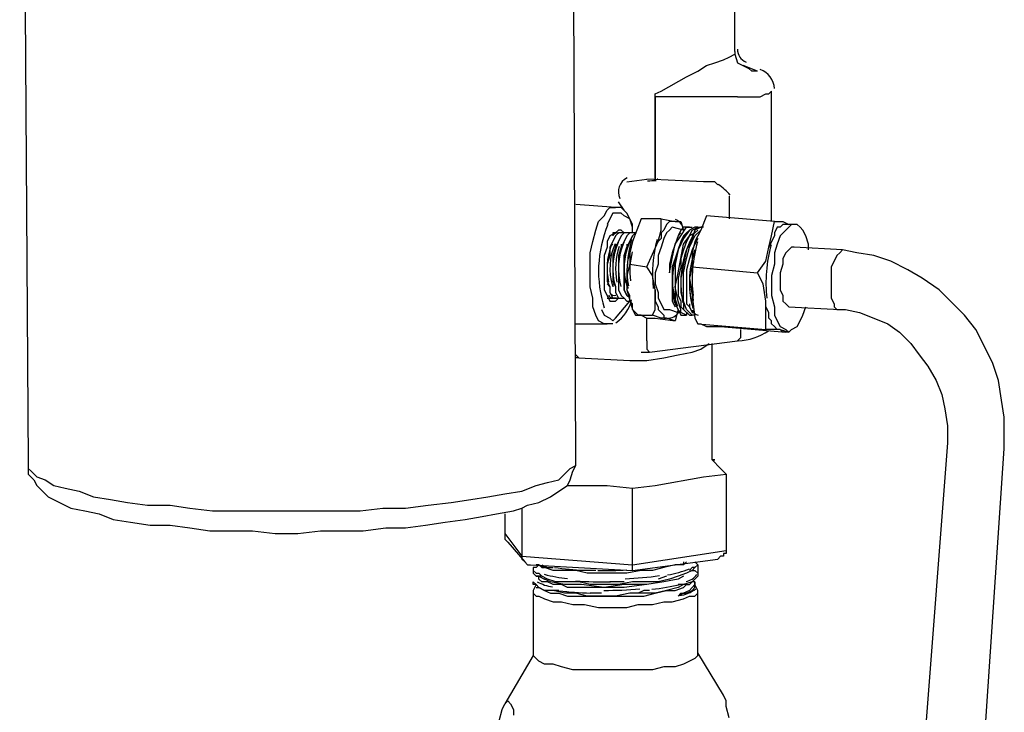
# Model space of a CAD drawing. Extents: x -53 to 271, y 37 to 230.
# Drawn here: x 44 to 59, y 100 to 110 of the extents above; entities that cross this region are included whole.
import ezdxf

# ---------------------------------------------------------------- set-up
doc = ezdxf.new("R2010")
doc.units = 0
doc.layers.add('LAYER_1', color=160, linetype='Continuous')

msp = doc.modelspace()

# ---------------------------------------------------------------- linework, layer by layer
at = {"layer": 'LAYER_1', "color": 7}
for p, q in [((52.268, 103.72), (52.183, 122.516)), ((54.638, 109.816), (54.638, 111.34)), ((54.977, 109.52), (54.765, 109.605)), ((55.189, 107.276), (55.189, 109.224)), ((53.029, 107.869), (53.326, 107.911)), ((52.86, 107.488), (52.268, 107.53)), ((52.86, 107.488), (52.86, 107.488)), ((53.538, 107.319), (53.749, 107.276)), ((55.527, 107.234), (55.443, 107.234)), ((52.86, 107.107), (52.86, 107.107)), ((52.945, 107.107), (52.945, 107.107)), ((53.029, 107.107), (53.029, 107.107)), ((53.114, 107.107), (53.114, 107.107)), ((53.876, 107.149), (53.707, 107.192)), ((53.834, 107.107), (53.792, 107.065)), ((53.919, 107.107), (53.876, 107.065)), ((53.961, 107.192), (53.961, 107.192)), ((54.045, 107.107), (54.003, 107.065)), ((54.088, 107.192), (54.045, 107.192)), ((52.818, 106.937), (52.776, 106.895)), ((52.86, 106.937), (52.86, 106.895)), ((52.945, 106.937), (52.945, 106.895)), ((53.029, 106.937), (53.029, 106.895)), ((56.247, 106.853), (55.527, 106.895)), ((52.733, 106.345), (52.776, 106.303)), ((52.818, 106.345), (52.818, 106.303)), ((52.903, 106.345), (52.903, 106.303)), ((52.987, 106.345), (52.987, 106.303)), ((52.733, 106.133), (52.776, 106.133)), ((52.776, 106.133), (52.818, 106.133)), ((52.86, 106.133), (52.86, 106.133)), ((52.945, 106.133), (52.945, 106.133)), ((53.029, 106.091), (53.029, 106.091)), ((53.072, 106.175), (53.072, 106.175)), ((54.003, 106.175), (54.003, 106.091)), ((54.003, 106.091), (54.003, 106.091)), ((53.665, 105.964), (53.792, 105.922)), ((53.707, 106.049), (53.707, 106.049)), ((53.749, 106.049), (53.749, 106.049)), ((53.792, 105.964), (53.749, 105.794)), ((53.876, 106.049), (53.876, 106.006)), ((53.961, 106.049), (53.961, 106.006)), ((55.443, 106.006), (56.204, 105.964)), ((53.876, 105.879), (53.919, 105.879)), ((53.961, 105.879), (54.003, 105.879)), ((52.268, 105.752), (52.733, 105.752)), ((55.316, 105.668), (55.443, 105.625)), ((55.443, 105.625), (55.4, 105.625)), ((53.368, 105.329), (54.681, 105.498)), ((53.241, 105.329), (53.368, 105.329)), ((54.3, 103.762), (54.3, 105.456)), ((54.426, 103.593), (54.3, 103.72)), ((54.511, 103.509), (54.426, 103.593)), ((51.209, 102.916), (51.209, 102.619)), ((51.251, 102.493), (51.506, 102.196)), ((51.59, 102.154), (53.114, 102.069)), ((51.717, 102.154), (51.675, 102.112)), ((53.114, 102.069), (54.384, 102.239)), ((53.876, 102.154), (53.919, 102.196)), ((51.633, 102.069), (51.633, 102.027)), ((51.717, 101.984), (51.675, 101.984)), ((52.564, 102.069), (52.395, 102.069)), ((53.622, 101.984), (53.495, 101.942)), ((51.633, 101.9), (51.633, 101.9)), ((51.675, 101.858), (51.633, 101.773)), ((51.675, 101.815), (51.717, 101.815)), ((52.268, 101.9), (52.098, 101.9)), ((52.987, 101.9), (52.776, 101.9)), ((53.919, 101.858), (53.792, 101.858)), ((54.088, 101.773), (54.045, 101.858)), ((54.045, 101.815), (54.045, 101.815)), ((51.633, 101.773), (51.633, 100.799)), ((54.088, 100.799), (54.088, 101.773)), ((51.633, 100.799), (51.209, 100.08)), ((54.469, 100.206), (54.088, 100.842))]:
    msp.add_line(p, q, dxfattribs=at)
at = {"layer": 'LAYER_1', "color": 253}
for p, q in [((54.638, 109.816), (54.638, 109.774)), ((54.85, 109.562), (54.765, 109.605)), ((54.892, 109.52), (54.85, 109.562)), ((54.977, 109.52), (54.892, 109.52)), ((53.453, 107.911), (53.453, 109.139)), ((53.453, 109.139), (53.453, 109.139)), ((53.453, 109.139), (53.453, 107.911)), ((54.681, 109.139), (53.453, 109.139)), ((52.903, 107.572), (52.903, 107.572)), ((52.987, 107.446), (52.903, 107.572)), ((54.554, 107.657), (54.554, 107.319)), ((52.86, 105.837), (53.072, 106.091)), ((52.268, 105.287), (52.31, 105.244)), ((52.268, 105.287), (52.31, 105.244)), ((52.31, 105.244), (52.268, 105.244)), ((52.31, 105.244), (53.072, 105.202)), ((53.072, 105.202), (53.326, 105.202)), ((54.3, 103.72), (54.3, 103.762)), ((51.209, 102.619), (51.463, 102.281)), ((51.463, 102.281), (53.114, 102.154)), ((53.114, 102.154), (54.511, 102.366))]:
    msp.add_line(p, q, dxfattribs=at)
at = {"layer": 'LAYER_1', "color": 7}
for points in [[(43.97, 122.474), (44.097, 103.678)], [(54.384, 107.827), (54.342, 107.869), (54.3, 107.869), (54.215, 107.869), (54.173, 107.869), (53.326, 107.911)], [(53.114, 107.107), (53.114, 107.192), (53.072, 107.319), (53.029, 107.403), (52.945, 107.488), (52.903, 107.488), (52.86, 107.488)], [(53.241, 107.319), (53.114, 106.98), (53.072, 106.811), (53.072, 106.641), (53.326, 106.599), (53.495, 106.98), (53.538, 107.149), (53.538, 107.319), (53.241, 107.319)], [(53.749, 107.276), (53.707, 107.276), (53.665, 107.276), (53.622, 107.234), (53.58, 107.149), (53.538, 107.107), (53.538, 107.022), (53.495, 106.98)], [(53.749, 107.276), (53.792, 107.276), (53.834, 107.276), (53.876, 107.149)], [(54.977, 106.514), (55.104, 106.684), (55.146, 106.895), (55.189, 107.065), (55.231, 107.276), (54.215, 107.361), (54.13, 107.149), (54.045, 106.98), (54.003, 106.811), (54.003, 106.599), (54.977, 106.514)], [(55.443, 107.234), (55.4, 107.234), (55.358, 107.234), (55.316, 107.192), (55.273, 107.192), (55.231, 107.107), (55.231, 107.065), (55.189, 106.98), (55.146, 106.895)], [(55.739, 106.853), (55.739, 106.937), (55.697, 107.065), (55.654, 107.149), (55.612, 107.192), (55.57, 107.234), (55.485, 107.234), (55.443, 107.192), (55.4, 107.149), (55.316, 107.065), (55.273, 106.937), (55.231, 106.811), (55.231, 106.641), (55.189, 106.472), (55.189, 106.303), (55.189, 106.175), (55.231, 106.006), (55.231, 105.879), (55.273, 105.794), (55.316, 105.71), (55.4, 105.668), (55.443, 105.625), (55.485, 105.668), (55.57, 105.71), (55.612, 105.794), (55.654, 105.879), (55.697, 106.006)], [(55.231, 107.276), (55.358, 107.276), (55.443, 107.234)], [(52.987, 107.107), (52.945, 107.149), (52.903, 107.149), (52.86, 107.107), (52.776, 107.065), (52.733, 106.98), (52.733, 106.895), (52.691, 106.768), (52.691, 106.641), (52.691, 106.472), (52.691, 106.345), (52.691, 106.26), (52.733, 106.175), (52.776, 106.091), (52.818, 106.091), (52.86, 106.091), (52.903, 106.133)], [(52.987, 107.107), (52.945, 107.107), (52.903, 107.107), (52.86, 107.065), (52.818, 106.98), (52.776, 106.895), (52.776, 106.768), (52.733, 106.641), (52.733, 106.514), (52.733, 106.387), (52.776, 106.303), (52.776, 106.218), (52.818, 106.133), (52.86, 106.133), (52.903, 106.133)], [(52.945, 107.107), (52.903, 107.107), (52.86, 107.065), (52.818, 106.98), (52.776, 106.895), (52.776, 106.768), (52.733, 106.641), (52.733, 106.514), (52.733, 106.387), (52.776, 106.303), (52.776, 106.218), (52.818, 106.133), (52.86, 106.133)], [(53.072, 107.107), (53.029, 107.107), (52.987, 107.107), (52.945, 107.065), (52.903, 106.98), (52.86, 106.895), (52.818, 106.768), (52.818, 106.641), (52.818, 106.514), (52.818, 106.387), (52.86, 106.303), (52.86, 106.218), (52.903, 106.133), (52.945, 106.133), (52.987, 106.133)], [(53.029, 107.107), (52.987, 107.107), (52.945, 107.065), (52.903, 106.98), (52.86, 106.895), (52.818, 106.768), (52.818, 106.641), (52.818, 106.514), (52.818, 106.387), (52.86, 106.303), (52.86, 106.218), (52.903, 106.133), (52.945, 106.133)], [(52.86, 107.107), (52.818, 107.107), (52.818, 107.065)], [(53.157, 107.107), (53.114, 107.107), (53.072, 107.107), (53.029, 107.065), (52.987, 106.98), (52.945, 106.895), (52.903, 106.768), (52.903, 106.641), (52.903, 106.514), (52.903, 106.387), (52.903, 106.26), (52.945, 106.175), (52.987, 106.133), (53.029, 106.091), (53.072, 106.091)], [(53.114, 107.107), (53.072, 107.107), (53.029, 107.065), (52.987, 106.98), (52.945, 106.895), (52.903, 106.768), (52.903, 106.641), (52.903, 106.514), (52.903, 106.387), (52.903, 106.26), (52.945, 106.175), (52.987, 106.133), (53.029, 106.091)], [(53.072, 106.133), (53.029, 106.175), (52.987, 106.26), (52.987, 106.387), (52.987, 106.514), (52.987, 106.641), (52.987, 106.768), (53.029, 106.895), (53.072, 106.98), (53.114, 107.065), (53.157, 107.107), (53.114, 107.065), (53.072, 106.98), (53.029, 106.895), (52.987, 106.768), (52.987, 106.641), (52.987, 106.514), (52.987, 106.387), (52.987, 106.26), (53.029, 106.175), (53.072, 106.133)], [(53.707, 107.192), (53.665, 107.149), (53.622, 107.107), (53.58, 107.022), (53.538, 106.895), (53.495, 106.768), (53.495, 106.641), (53.453, 106.514), (53.453, 106.345), (53.495, 106.218), (53.495, 106.133), (53.538, 106.049), (53.58, 105.964), (53.622, 105.964), (53.665, 105.964)], [(53.961, 107.192), (53.876, 107.192), (53.834, 107.149), (53.792, 107.065), (53.749, 106.937), (53.707, 106.811), (53.665, 106.641), (53.665, 106.514), (53.707, 106.726), (53.749, 106.937), (53.834, 107.065), (53.919, 107.192), (54.003, 107.192)], [(53.961, 107.149), (53.919, 107.107), (53.876, 107.065), (53.834, 106.98), (53.792, 106.853), (53.749, 106.726), (53.707, 106.599), (53.707, 106.472), (53.707, 106.303), (53.707, 106.175), (53.707, 106.091), (53.749, 106.006)], [(54.088, 107.149), (54.045, 107.107), (53.961, 107.065), (53.919, 106.98), (53.876, 106.853), (53.834, 106.726), (53.834, 106.599), (53.792, 106.43), (53.792, 106.303), (53.792, 106.175), (53.834, 106.091), (53.834, 106.006), (53.876, 105.964), (53.919, 105.922), (53.919, 105.879), (53.834, 105.922), (53.834, 105.964), (53.792, 106.091), (53.749, 106.303), (53.792, 106.514), (53.834, 106.726), (53.876, 106.937), (53.961, 107.065), (54.003, 107.149), (54.088, 107.192), (54.13, 107.192)], [(54.045, 107.192), (53.961, 107.149), (53.876, 107.022), (53.792, 106.853), (53.749, 106.641), (53.749, 106.43), (53.749, 106.218), (53.749, 106.049), (53.792, 105.964), (53.834, 105.879), (53.876, 105.879)], [(54.173, 107.192), (54.13, 107.192), (54.045, 107.149), (54.003, 107.022), (53.919, 106.853), (53.876, 106.641), (53.834, 106.43), (53.834, 106.218), (53.876, 106.049), (53.876, 105.964), (53.961, 105.879)], [(54.045, 105.879), (54.003, 105.879), (53.961, 105.922), (53.919, 105.964), (53.876, 106.091), (53.876, 106.26), (53.876, 106.514), (53.919, 106.726), (53.961, 106.895), (54.045, 107.065), (54.13, 107.149)], [(54.088, 107.022), (54.045, 106.937), (54.003, 106.853), (53.961, 106.726), (53.919, 106.556), (53.919, 106.43), (53.919, 106.303), (53.919, 106.175), (53.919, 106.049), (53.961, 106.006), (54.003, 105.922), (54.045, 105.922)], [(55.527, 106.895), (55.485, 106.895), (55.443, 106.853), (55.4, 106.811), (55.358, 106.726), (55.358, 106.641), (55.316, 106.514), (55.316, 106.387), (55.316, 106.26), (55.358, 106.175), (55.358, 106.091), (55.4, 106.049), (55.443, 106.006)], [(58.66, 103.89), (58.66, 104.059), (58.66, 104.355), (58.618, 104.609), (58.575, 104.906), (58.491, 105.159), (58.364, 105.414), (58.237, 105.668), (58.067, 105.879), (57.856, 106.091), (57.686, 106.26), (57.432, 106.43), (57.22, 106.556), (56.967, 106.684), (56.713, 106.768), (56.459, 106.811), (56.247, 106.853)], [(53.072, 106.641), (53.029, 106.472), (53.029, 106.26), (53.114, 105.964), (53.157, 105.879), (53.411, 105.879), (53.453, 105.964), (53.453, 106.26), (53.411, 106.472), (53.326, 106.599)], [(54.003, 106.599), (53.961, 106.43), (54.003, 106.175), (54.045, 105.837), (54.088, 105.752)], [(55.104, 106.091), (55.062, 106.345), (54.977, 106.514)], [(53.157, 105.879), (53.241, 105.879), (53.199, 105.879), (53.157, 105.922), (53.114, 105.964), (53.114, 106.049), (53.072, 106.091), (53.072, 106.175), (53.029, 106.26)], [(53.453, 106.26), (53.453, 106.175), (53.453, 106.091), (53.495, 106.006), (53.495, 105.964), (53.538, 105.922), (53.58, 105.879), (53.58, 105.837), (53.622, 105.837)], [(52.86, 106.133), (52.818, 106.133), (52.776, 106.133), (52.818, 106.133), (52.86, 106.133)], [(54.088, 105.752), (55.104, 105.668), (55.104, 105.794), (55.104, 106.091)], [(55.316, 105.668), (55.316, 105.668), (55.273, 105.668), (55.231, 105.71), (55.189, 105.752), (55.189, 105.794), (55.146, 105.837), (55.146, 105.922), (55.104, 106.006), (55.104, 106.091)], [(56.204, 105.964), (56.289, 105.964), (56.501, 105.922), (56.713, 105.837), (56.924, 105.752), (57.094, 105.625), (57.263, 105.456), (57.39, 105.287), (57.517, 105.117), (57.644, 104.906), (57.729, 104.694), (57.771, 104.482), (57.813, 104.228), (57.813, 104.017), (57.813, 103.974), (57.475, 99.572)], [(53.241, 105.879), (53.326, 105.837), (53.453, 105.837), (53.749, 105.794), (53.622, 105.837)], [(53.326, 105.498), (53.326, 105.498), (53.326, 105.837)], [(53.622, 105.837), (53.538, 105.837), (53.411, 105.879)], [(52.818, 105.752), (52.818, 105.752), (52.776, 105.752), (52.733, 105.752)], [(54.088, 105.752), (54.13, 105.752), (54.215, 105.71), (54.3, 105.71), (54.426, 105.71)], [(54.426, 105.71), (55.4, 105.625), (55.358, 105.625), (55.316, 105.668)], [(55.316, 105.668), (55.231, 105.668), (55.104, 105.668)], [(53.326, 105.498), (53.326, 105.456), (53.326, 105.414), (53.326, 105.371), (53.368, 105.329)], [(55.527, 96.905), (55.697, 96.905), (55.951, 96.947), (56.204, 96.989), (56.501, 97.031), (56.755, 97.159), (56.967, 97.286), (57.22, 97.412), (57.432, 97.582), (57.601, 97.794), (57.813, 98.005), (57.94, 98.259), (58.067, 98.513), (58.194, 98.767), (58.279, 99.021), (58.321, 99.318), (58.364, 99.529), (58.66, 103.89)], [(44.097, 103.678), (44.097, 103.636), (44.097, 103.509), (44.182, 103.424), (44.224, 103.339), (44.309, 103.255), (44.394, 103.17), (44.563, 103.085), (44.732, 103), (44.944, 102.958), (45.156, 102.916), (45.367, 102.831), (45.621, 102.789), (45.918, 102.747), (46.214, 102.747), (46.51, 102.704), (46.807, 102.662), (47.103, 102.662), (47.442, 102.662), (47.78, 102.619), (48.119, 102.619), (48.458, 102.662), (48.796, 102.662), (49.093, 102.662), (49.431, 102.704), (49.728, 102.704), (50.024, 102.747), (50.32, 102.789), (50.617, 102.831), (50.87, 102.874), (51.082, 102.916), (51.336, 102.958), (51.463, 103), (51.548, 103.043), (51.717, 103.085), (51.887, 103.17), (52.014, 103.255), (52.141, 103.339), (52.183, 103.424), (52.225, 103.551), (52.268, 103.636), (52.268, 103.72)], [(54.3, 103.72), (54.342, 103.72), (54.3, 103.72), (54.3, 103.762)], [(53.114, 102.069), (53.114, 102.112), (53.114, 102.154), (53.114, 103.297), (53.453, 103.339), (54.173, 103.466), (54.511, 103.509), (54.511, 102.366), (54.511, 102.323), (54.469, 102.323), (54.469, 102.281), (54.426, 102.281), (54.384, 102.239)], [(52.141, 103.339), (52.733, 103.339), (53.114, 103.297)], [(51.463, 103), (51.463, 102.281), (51.463, 102.239), (51.506, 102.196), (51.548, 102.154), (51.59, 102.154)], [(51.209, 102.619), (51.209, 102.577), (51.209, 102.535), (51.251, 102.493)], [(54.088, 102.154), (54.045, 102.112), (54.003, 102.069), (53.919, 102.027), (53.792, 101.984), (53.665, 101.942), (53.495, 101.9), (53.284, 101.9), (53.114, 101.9), (52.903, 101.858), (52.691, 101.858), (52.479, 101.858), (52.31, 101.9), (52.141, 101.9), (51.971, 101.9), (51.844, 101.942), (51.76, 101.984), (51.675, 101.984), (51.633, 102.027)], [(51.675, 102.112), (51.675, 102.112), (51.633, 102.112), (51.633, 102.069), (51.675, 102.027), (51.717, 102.027), (51.76, 101.984)], [(53.876, 102.196), (53.876, 102.154), (53.749, 102.154), (53.58, 102.112), (53.411, 102.069), (53.241, 102.069), (53.029, 102.027), (52.818, 102.027), (52.648, 102.027), (52.437, 102.027), (52.268, 102.069), (52.098, 102.069), (51.929, 102.069), (51.802, 102.112), (51.717, 102.154), (51.675, 102.154)], [(51.717, 102.154), (51.76, 102.112), (51.802, 102.112)], [(51.76, 102.154), (51.844, 102.112), (51.929, 102.112)], [(54.045, 102.196), (54.088, 102.154), (54.045, 102.112), (54.003, 102.112), (53.961, 102.069)], [(54.088, 102.154), (54.088, 102.154), (54.088, 101.984)], [(54.088, 101.984), (54.045, 101.942), (54.003, 101.9), (53.876, 101.858), (53.792, 101.815), (53.622, 101.773), (53.453, 101.731), (53.241, 101.731), (53.072, 101.731), (52.86, 101.688), (52.648, 101.688), (52.437, 101.688), (52.268, 101.731), (52.098, 101.731), (51.929, 101.773), (51.802, 101.773), (51.717, 101.815), (51.675, 101.858), (51.633, 101.858), (51.633, 101.9)], [(51.675, 101.984), (51.717, 101.984), (51.802, 101.942)], [(52.268, 101.815), (52.141, 101.815), (52.056, 101.858), (51.929, 101.858), (51.844, 101.9), (51.76, 101.9), (51.717, 101.942), (51.717, 101.984)], [(53.876, 101.984), (53.792, 101.942), (53.58, 101.9), (53.326, 101.858), (52.987, 101.858), (52.691, 101.815), (52.352, 101.858), (52.098, 101.858), (51.887, 101.9), (51.802, 101.942)], [(53.876, 101.984), (53.792, 101.942), (53.58, 101.9), (53.326, 101.858), (52.987, 101.815), (52.691, 101.815), (52.437, 101.815), (52.268, 101.815)], [(54.003, 102.069), (54.045, 102.069), (54.088, 102.027), (54.088, 101.984)], [(51.633, 101.9), (51.633, 101.9), (51.675, 101.858)], [(51.717, 101.815), (51.802, 101.773), (51.887, 101.731), (52.014, 101.731), (52.141, 101.688), (52.31, 101.688), (52.522, 101.688), (52.691, 101.688), (52.903, 101.688), (53.114, 101.688), (53.284, 101.688), (53.453, 101.731), (53.622, 101.773), (53.749, 101.773), (53.876, 101.815), (53.919, 101.858)], [(53.792, 101.688), (53.834, 101.731), (53.919, 101.731), (54.003, 101.773), (54.045, 101.815), (54.045, 101.858), (54.045, 101.9), (54.003, 101.9)], [(54.045, 101.9), (54.045, 101.858), (54.003, 101.815), (53.961, 101.773), (53.876, 101.731), (53.792, 101.688)], [(53.919, 101.858), (53.961, 101.858), (54.003, 101.9)], [(51.633, 101.773), (51.633, 101.731), (51.675, 101.688), (51.717, 101.688), (51.802, 101.646), (51.929, 101.603), (52.056, 101.603), (52.225, 101.561), (52.395, 101.561), (52.606, 101.519), (52.818, 101.519), (53.029, 101.519), (53.199, 101.561), (53.411, 101.561), (53.58, 101.603), (53.707, 101.603), (53.876, 101.646), (53.961, 101.688), (54.045, 101.688), (54.088, 101.731), (54.088, 101.773)], [(52.014, 101.773), (51.929, 101.773), (51.887, 101.773)], [(52.648, 101.731), (52.564, 101.731), (52.479, 101.731)], [(53.368, 101.773), (53.284, 101.773), (53.199, 101.731)], [(54.088, 100.799), (54.045, 100.757), (53.961, 100.715), (53.876, 100.672), (53.749, 100.63), (53.58, 100.63), (53.411, 100.587), (53.199, 100.587), (53.029, 100.587), (52.818, 100.587), (52.606, 100.587), (52.437, 100.587), (52.225, 100.587), (52.056, 100.63), (51.929, 100.672), (51.802, 100.672), (51.717, 100.715), (51.675, 100.757), (51.633, 100.799)], [(54.554, 99.868), (54.511, 100.037), (54.511, 100.122), (54.469, 100.206)], [(51.125, 99.825), (51.167, 99.995), (51.209, 100.08), (51.251, 100.122), (51.294, 100.08), (51.336, 99.995), (51.336, 99.91)]]:
    msp.add_lwpolyline(points, dxfattribs=at)
at = {"layer": 'LAYER_1', "color": 253}
for points in [[(54.342, 109.647), (54.469, 109.689), (54.554, 109.731), (54.638, 109.774)], [(54.638, 109.774), (54.681, 109.647), (54.85, 109.562)], [(53.453, 109.139), (53.453, 109.181), (53.538, 109.224), (53.919, 109.435), (54.088, 109.52), (54.215, 109.605), (54.342, 109.647)], [(54.681, 109.139), (54.808, 109.139), (54.935, 109.139), (55.019, 109.139), (55.104, 109.181), (55.146, 109.181), (55.189, 109.224)], [(52.733, 105.752), (52.691, 105.752), (52.606, 105.794), (52.564, 105.879), (52.522, 106.006), (52.522, 106.133), (52.479, 106.303), (52.479, 106.472), (52.479, 106.641), (52.479, 106.811), (52.522, 106.98), (52.564, 107.149), (52.606, 107.276), (52.691, 107.361), (52.733, 107.446), (52.776, 107.488), (52.86, 107.488)], [(53.114, 107.107), (53.114, 107.234), (53.072, 107.319), (52.987, 107.361), (52.945, 107.403), (52.903, 107.403), (52.818, 107.403), (52.776, 107.319), (52.733, 107.234)], [(56.247, 106.853), (56.204, 106.811), (56.162, 106.768), (56.12, 106.684), (56.078, 106.599), (56.078, 106.472), (56.078, 106.345), (56.078, 106.26), (56.078, 106.133), (56.12, 106.049), (56.12, 106.006), (56.162, 105.964), (56.204, 105.964)], [(52.648, 105.964), (52.691, 105.879), (52.776, 105.837), (52.818, 105.794), (52.86, 105.837)], [(54.723, 105.668), (54.723, 105.625), (54.723, 105.583), (54.723, 105.541), (54.681, 105.498)], [(53.326, 105.202), (53.58, 105.244), (53.792, 105.287), (54.003, 105.329), (54.13, 105.371), (54.257, 105.456)], [(51.675, 103.339), (51.844, 103.381), (52.014, 103.424), (52.098, 103.509), (52.183, 103.593), (52.268, 103.636), (52.268, 103.72)], [(44.097, 103.678), (44.097, 103.593), (44.14, 103.551), (44.224, 103.466), (44.351, 103.424), (44.478, 103.339), (44.648, 103.297), (44.859, 103.255), (45.071, 103.17), (45.325, 103.128), (45.579, 103.085), (45.875, 103.043), (46.214, 103.043), (46.51, 103), (46.849, 102.958), (47.23, 102.958), (47.569, 102.958), (47.95, 102.958), (48.288, 102.958), (48.669, 102.958), (49.05, 102.958), (49.389, 103), (49.728, 103), (50.066, 103.043), (50.405, 103.085), (50.701, 103.128), (50.955, 103.17), (51.209, 103.212), (51.463, 103.255), (51.675, 103.339)]]:
    msp.add_lwpolyline(points, dxfattribs=at)
at = {"layer": 'LAYER_1', "color": 7}
for points in [[(54.681, 109.849), (54.676, 109.764), (54.727, 109.687), (54.807, 109.658)], [(55.231, 109.261), (55.224, 109.39), (55.14, 109.502), (55.017, 109.545)], [(53.031, 107.929), (52.919, 107.872), (52.871, 107.737), (52.924, 107.623)], [(53.338, 107.883), (53.381, 107.886), (53.424, 107.889), (53.468, 107.892)], [(53.49, 107.909), (53.487, 107.909), (53.484, 107.909), (53.48, 107.908)], [(54.57, 107.672), (54.518, 107.732), (54.458, 107.785), (54.393, 107.83)], [(53.866, 107.191), (53.847, 107.244), (53.806, 107.286), (53.753, 107.306)], [(52.746, 107.231), (52.581, 106.836), (52.561, 106.395), (52.692, 105.987)], [(52.914, 107.098), (52.884, 107.116), (52.846, 107.107), (52.828, 107.077)], [(52.853, 106.946), (52.766, 106.749), (52.752, 106.528), (52.813, 106.321)], [(52.899, 106.963), (52.808, 106.757), (52.793, 106.525), (52.857, 106.309)], [(52.984, 106.962), (52.893, 106.757), (52.878, 106.525), (52.941, 106.31)], [(53.068, 106.962), (52.977, 106.756), (52.963, 106.525), (53.026, 106.31)], [(53.1, 107.011), (53.034, 106.772), (53.014, 106.523), (53.042, 106.277)], [(53.481, 107.011), (53.415, 106.772), (53.395, 106.523), (53.423, 106.277)], [(53.887, 107.069), (53.72, 106.764), (53.666, 106.408), (53.738, 106.066)], [(54.014, 107.069), (53.846, 106.764), (53.793, 106.408), (53.865, 106.066)], [(54.081, 106.972), (54.008, 106.713), (53.986, 106.441), (54.017, 106.173)], [(52.789, 106.906), (52.729, 106.735), (52.717, 106.551), (52.754, 106.374)], [(52.916, 106.906), (52.856, 106.735), (52.844, 106.551), (52.881, 106.374)], [(52.961, 106.92), (52.899, 106.742), (52.886, 106.55), (52.925, 106.365)], [(53.046, 106.92), (52.983, 106.742), (52.971, 106.55), (53.009, 106.365)], [(53.088, 106.892), (53.026, 106.708), (53.013, 106.511), (53.051, 106.32)], [(53.11, 106.824), (53.072, 106.683), (53.063, 106.535), (53.082, 106.39)], [(54.045, 106.856), (53.956, 106.604), (53.937, 106.333), (53.991, 106.071)], [(54.035, 106.818), (53.943, 106.546), (53.937, 106.253), (54.015, 105.978)], [(55.181, 106.93), (55.109, 106.67), (55.087, 106.399), (55.117, 106.131)], [(53.711, 106.504), (53.696, 106.338), (53.721, 106.17), (53.785, 106.015)], [(52.782, 106.21), (52.797, 106.181), (52.832, 106.168), (52.862, 106.18)], [(54.003, 106.299), (54.002, 106.232), (54.008, 106.165), (54.019, 106.099)], [(52.753, 106.179), (52.768, 106.156), (52.792, 106.14), (52.819, 106.135)], [(52.825, 106.135), (52.842, 106.131), (52.86, 106.134), (52.875, 106.144)], [(52.865, 105.767), (52.984, 105.848), (53.068, 105.971), (53.1, 106.111)], [(53.651, 105.837), (53.723, 105.84), (53.787, 105.883), (53.817, 105.949)], [(54.007, 105.957), (54.018, 105.917), (54.052, 105.887), (54.093, 105.881)], [(54.688, 105.499), (54.851, 105.504), (55.009, 105.555), (55.144, 105.646)], [(51.95, 102.115), (52.096, 102.093), (52.243, 102.078), (52.39, 102.072)], [(53.637, 102.004), (53.749, 102.023), (53.858, 102.053), (53.963, 102.095)], [(51.796, 102.013), (51.911, 101.982), (52.027, 101.961), (52.144, 101.951)], [(52.594, 102.07), (52.739, 102.067), (52.884, 102.07), (53.029, 102.078)], [(53.005, 101.946), (53.176, 101.953), (53.347, 101.968), (53.516, 101.992)], [(53.912, 101.906), (53.976, 101.919), (54.033, 101.955), (54.073, 102.007)], [(51.691, 101.9), (51.763, 101.862), (51.84, 101.837), (51.919, 101.824)], [(52.269, 101.914), (52.441, 101.902), (52.614, 101.898), (52.787, 101.901)], [(53.403, 101.788), (53.548, 101.803), (53.691, 101.828), (53.832, 101.863)], [(52.016, 101.768), (52.171, 101.747), (52.327, 101.735), (52.483, 101.732)], [(52.686, 101.773), (52.866, 101.772), (53.045, 101.779), (53.224, 101.794)], [(53.81, 101.694), (53.9, 101.707), (53.986, 101.742), (54.06, 101.794)]]:
    msp.add_open_spline(points, degree=3, dxfattribs=at)

doc.saveas('drawing.dxf')
